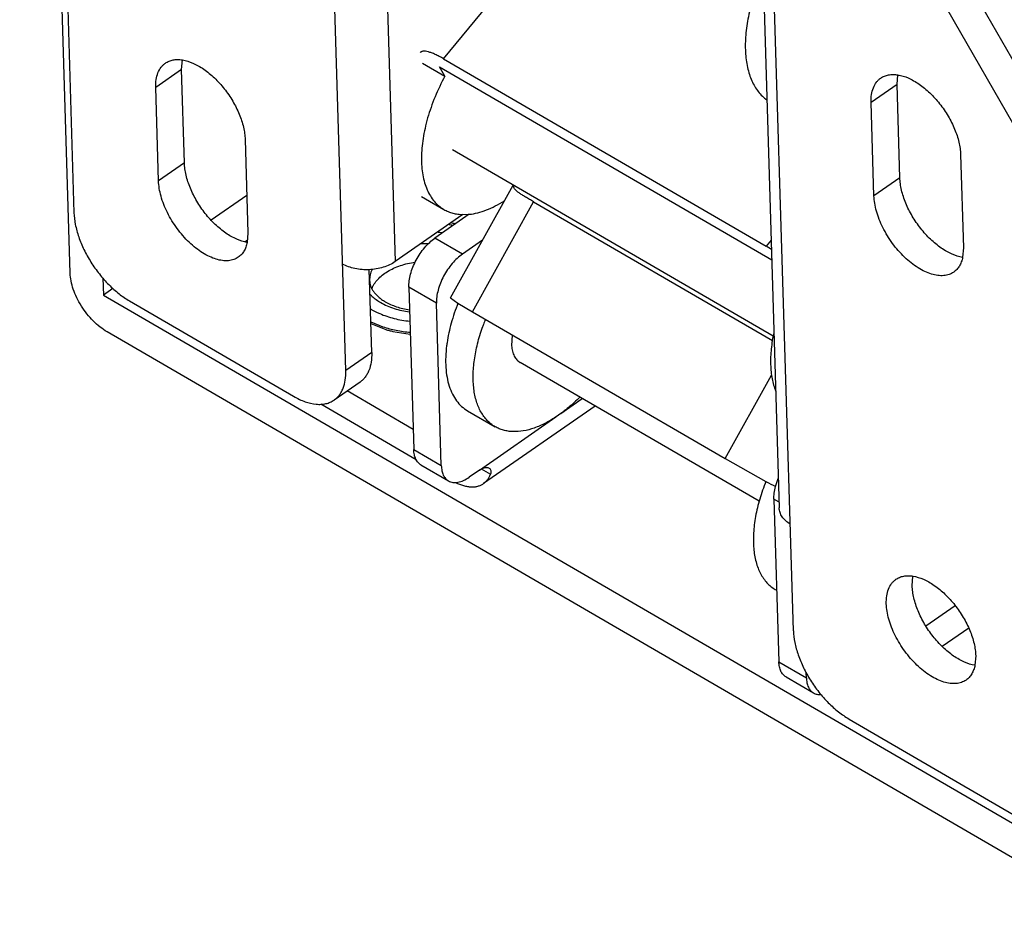
# Model space of a CAD drawing. Units: inches. Extents: x 0 to 17, y 0 to 11.
# Drawn here: x 7.7 to 8, y 4.3 to 4.6 of the extents above; entities that cross this region are included whole.
import ezdxf

# ---------------------------------------------------------------- set-up
doc = ezdxf.new("R2010")
doc.units = ezdxf.units.IN
doc.header["$LTSCALE"] = 0.935
doc.header["$MEASUREMENT"] = 0
doc.layers.get('0').update_dxf_attribs({"linetype": 'CONTINUOUS'})
doc.layers.add('02___PRT_ALL_AXES', color=7, linetype='CONTINUOUS')

msp = doc.modelspace()

# ---------------------------------------------------------------- linework, layer by layer
at = {"color": 7, "linetype": 'Continuous'}
for p, q in [((7.7449792687, 4.4985078309), (7.732162611000001, 4.9220021722)), ((7.7412899527, 4.6679766877), (7.74595363, 4.5138771544)), ((7.8150357067, 4.4737109458), (7.8097597687, 4.6480411005)), ((7.9998019665, 4.526066280299999), (7.939479390800001, 4.6313407005)), ((7.993225642200001, 4.5214943882), (7.9329030665, 4.6267688085)), ((7.9288072428, 4.4075610635), (7.9235313048, 4.5818912182)), ((7.9211178875, 4.573198666600001), (7.9251856311, 4.438790271499999)), ((7.7733125397, 4.550278965), (7.773501879099999, 4.5527181113)), ((7.8344907515, 4.5519164573), (7.840224123300001, 4.5485829181)), ((7.8398649083, 4.5530301609), (7.9218532281, 4.5053599097)), ((7.774030925599999, 4.5265417025), (7.7733125397, 4.550278965)), ((7.8388446317, 4.5509535272), (7.923276813999999, 4.5018623474)), ((7.840224123300001, 4.5485829181), (7.8388446317, 4.5509535272)), ((7.955120109099999, 4.5464806359), (7.9553094485, 4.5489197822)), ((7.7674546014, 4.5219698105), (7.7667362155, 4.5457070729)), ((7.955838495, 4.5227433735), (7.955120109099999, 4.5464806359)), ((7.949262170700001, 4.5181714814), (7.9485437848, 4.5419087439)), ((7.789454115800001, 4.5324982644), (7.7901725017, 4.508761002)), ((7.9712616851, 4.528699935400001), (7.971980071, 4.504962672900001)), ((7.8416261335, 4.4922229222), (7.857533638500001, 4.5208806216)), ((7.7898857536, 4.5182358745), (7.7808255953, 4.5119372093)), ((7.8627663388, 4.5166387348), (7.9234412865, 4.4813606609)), ((7.8448088445, 4.5134110381), (7.8275642553, 4.5014225175)), ((7.8464209458, 4.5134732204), (7.8376880081, 4.5074020405)), ((7.844804015499999, 4.513398467), (7.846420010599999, 4.5134703687)), ((7.7893432184, 4.506449885299999), (7.790081156499999, 4.5069629034)), ((7.7901725017, 4.508761002), (7.7899831623, 4.5063218557)), ((7.849755010599999, 4.5068672624), (7.8446781313, 4.5033377917)), ((7.923195371499999, 4.5045357901), (7.9218532281, 4.5053599097)), ((7.971980071, 4.504962672900001), (7.9717907317, 4.5025235266)), ((7.821612031, 4.4782828379), (7.8209731611, 4.4993926924)), ((7.753316789299999, 4.4971944723), (7.7534466593, 4.492903242300001)), ((7.7558572089, 4.4945790679), (7.7534466593, 4.492903242300001)), ((7.8310709125, 4.4949327495), (7.8323210906, 4.4536237474)), ((7.7534466593, 4.492903242300001), (8.0158675336, 4.3403245698)), ((7.8416262552, 4.4922228547), (7.8435472365, 4.4908770995)), ((7.760081116499999, 4.4914290222), (7.8017852108, 4.4671811213)), ((7.8393112137, 4.4495594986), (7.838061035700001, 4.4908685008)), ((7.8435472365, 4.4908770995), (7.847243285, 4.4886736718)), ((7.8472433016, 4.4886736621), (7.9114650583, 4.4513333765)), ((7.8213840084, 4.4856973554), (7.8251956282, 4.4841789535)), ((8.0161380945, 4.3313845618), (7.7543725443, 4.4835822111)), ((7.8270311997, 4.4836786268), (7.831432057200001, 4.4829643343)), ((7.8572958976, 4.482824619800001), (7.8571638738, 4.4800420602)), ((7.8186543977, 4.4708057371), (7.8120780734, 4.466233845)), ((7.832165185, 4.4587752579), (7.815384122799999, 4.4685322263)), ((7.8329216613, 4.4510669834), (7.8086932736, 4.4651540306)), ((7.878396857699999, 4.4647107609), (7.850020663, 4.444983495)), ((7.8459845221, 4.4635260351), (7.8529746453, 4.459461786399999)), ((7.8341450171, 4.4497411832), (7.8411351402, 4.4456769345)), ((7.911465075, 4.4513333668), (7.9218085109, 4.4455321265)), ((7.8489980766, 4.4484247974), (7.8463947937, 4.4466149827)), ((7.9242440576, 4.4442189774), (7.9249548637, 4.4463124772)), ((7.9238356722, 4.4409967815), (7.925085850199999, 4.3996877793)), ((7.9589779347, 4.4190084538), (7.959167274099999, 4.4214476002)), ((7.9241865251, 4.418057252), (7.9245360661, 4.4178540194)), ((7.975119510700001, 4.4012277533), (7.9749301714, 4.398788607)), ((7.9320759734, 4.3956235306), (7.9320389972, 4.3968453166)), ((7.9269097767, 4.3958052152), (7.9338998999, 4.3917409664)), ((7.942934729299999, 4.3851129313), (7.9846388236, 4.3608650304))]:
    msp.add_line(p, q, dxfattribs=at)
at = {"color": 9, "linetype": 'Continuous'}
for p, q in [((7.8245546234, 4.6008682658), (7.8275642553, 4.5014225175)), ((7.8398649083, 4.5530301609), (7.8749782887, 4.5955362731)), ((7.7733125397, 4.550278965), (7.7667362155, 4.5457070729)), ((7.955120109099999, 4.5464806359), (7.9485437848, 4.5419087439)), ((7.774030925599999, 4.5265417025), (7.7674546014, 4.5219698105)), ((7.955838495, 4.5227433735), (7.949262170700001, 4.5181714814)), ((7.8472433016, 4.4886736621), (7.8627663388, 4.5166387348)), ((7.8446781313, 4.5033377917), (7.8376880081, 4.5074020405)), ((7.9231243934, 4.5068987047), (7.9218532281, 4.5053599097)), ((7.838061035700001, 4.4908685008), (7.8310709125, 4.4949327495)), ((7.8213710327, 4.4861397414), (7.8244755126, 4.4848760804)), ((7.821612031, 4.4782828379), (7.8150357067, 4.4737109458)), ((7.9114650583, 4.4513333765), (7.923237048300001, 4.4725408599)), ((7.8696541575, 4.4627850034), (7.8751443864, 4.4666018367)), ((7.8489980766, 4.4484247974), (7.8684496392, 4.4619476165)), ((7.8323210906, 4.4536237474), (7.8393112137, 4.4495594986)), ((7.8494734147, 4.4487117798), (7.8517983827, 4.4473599798)), ((7.925141836799999, 4.4402373416), (7.9238356722, 4.4409967815)), ((7.9624038834, 4.4088385839), (7.9698674539, 4.4140272936)), ((7.9733694148, 4.4082228196), (7.96662631, 4.4035349809)), ((7.925085850199999, 4.3996877793), (7.9320759734, 4.3956235306))]:
    msp.add_line(p, q, dxfattribs=at)
for centre, radius, start, end in [((7.8360304153, 4.483775698600001), 0.0275453215, 76.8679583213, 79.3561480525), ((7.8356159328, 4.4852175751), 0.0238365752, 80.41929885, 83.48637544219999), ((7.8354704075, 4.4840072658), 0.021956324, 88.67402008120003, 93.7734940587), ((7.830686339400001, 4.505176176), 0.0183544249, 239.1405620479, 239.8264024535), ((7.8310205234, 4.5057544183), 0.0190222874, 239.8316217222, 242.2525204287), ((7.8315542727, 4.5067582853), 0.0201592191, 242.2383197819, 244.3496559591), ((7.832027291599999, 4.5077366929), 0.0212459667, 244.341908147, 246.773993151)]:
    msp.add_arc(centre, radius, start, end, dxfattribs=at)
at = {"color": 7, "linetype": 'Continuous'}
for centre, radius, start, end in [((7.8361025797, 4.4821748908), 0.0296483507, 76.7292517581, 79.0324328538), ((7.898364574299999, 4.4677291112), 0.051493308, 158.3043507941, 159.8465922427), ((7.8334659788, 4.5109424888), 0.0280122388, 252.828033714, 254.7484123544), ((7.897182556000001, 4.468159856600001), 0.050235236, 160.4222100577, 160.6889398485), ((7.8975799421, 4.4680181434), 0.0506571344, 159.847726275, 160.421800984), ((7.8337409789, 4.5119388761), 0.0290458746, 254.7420860935, 256.6436774228), ((7.8756199823, 4.4756757437), 0.0352318882, 172.6703995353, 172.8700680731), ((7.8763875501, 4.4755745431), 0.0360060949, 171.6581692941, 172.6665015035), ((8.099219894800001, 4.7721466095), 0.3716877986, 241.489949641, 241.9174204456)]:
    msp.add_arc(centre, radius, start, end, dxfattribs=at)
for points, knots in [([(7.9203538687, 4.5735053233), (7.9196869286, 4.571887132900001), (7.9185203389, 4.5686644488), (7.917275274, 4.563824646700001), (7.9165949498, 4.559179014), (7.9164968263, 4.5548411451), (7.9169157198, 4.5514824974), (7.9175663182, 4.5490653953), (7.918184799700001, 4.547440218399999), (7.9189428752, 4.5459667598), (7.9198372597, 4.544655042900001), (7.9208616275, 4.543513855400001), (7.9216339821, 4.542867491), (7.9220363947, 4.5425784934)], [0, 0, 0, 0, 0.1589217585, 0.310686896, 0.4530384524, 0.5842978595, 0.7035833698999999, 0.7588155571999999, 0.8112597740999999, 0.8611751391, 0.9089315914, 0.9550145993000001, 1, 1, 1, 1]), ([(7.8398649083, 4.5530301609), (7.8395079208, 4.5532377232), (7.8388177066, 4.5536204219), (7.8378097839, 4.5541157662), (7.8368880846, 4.5545004749), (7.836066647899999, 4.5547692815), (7.8354451552, 4.554900938899999), (7.8350089947, 4.5549370099), (7.8347306029, 4.5549313512), (7.834484518099999, 4.5548944627), (7.8342713219, 4.5548258704), (7.8340922299, 4.5547247821), (7.8339959261, 4.5546343448), (7.8339554941, 4.554585367900001)], [0, 0, 0, 0, 0.1934950218, 0.3696535784, 0.5259988732, 0.6610860565, 0.7741958406999999, 0.8226311284000001, 0.8658811975, 0.9043855952, 0.9388338116, 0.9702409247, 1, 1, 1, 1]), ([(7.7667362155, 4.5457070729), (7.7667160382, 4.546373781000001), (7.766774929199999, 4.5476455883), (7.7672152289, 4.5494110069), (7.767889422300001, 4.550655502), (7.768588447000001, 4.5514426724), (7.768983495, 4.5517672818), (7.7691905384, 4.5519113092)], [0, 0, 0, 0, 0.2882019243, 0.5467139256, 0.7801824065, 0.8910246993000001, 1, 1, 1, 1]), ([(7.7691905384, 4.5519113092), (7.769476811000001, 4.5521104515), (7.770105991, 4.5524512107), (7.7711603263, 4.5527547502), (7.7723125848, 4.552853955), (7.7731036785, 4.552786272900001), (7.7735079238, 4.5527230529)], [0, 0, 0, 0, 0.232647874, 0.4728470457, 0.7270349085, 1, 1, 1, 1]), ([(7.7735079238, 4.5527230529), (7.774419647799999, 4.5525804681), (7.7758067553, 4.5521351263), (7.777577884199999, 4.5512428828), (7.779467482999999, 4.5500505726), (7.7817550389, 4.5481500945), (7.7842280707, 4.545407468000001), (7.7863522088, 4.5423045499), (7.7880052013, 4.5390203752), (7.7889358438, 4.5362183004), (7.7893458248, 4.5340478376), (7.7894388078, 4.5330040775), (7.789454115800001, 4.5324982644)], [0, 0, 0, 0, 0.101310429, 0.1577184816, 0.2176404569, 0.34621465, 0.4827628811, 0.6218660304, 0.7577930304, 0.885216573, 0.9444437990000001, 1, 1, 1, 1]), ([(7.840224123300001, 4.5485829181), (7.8392975316, 4.5468670203), (7.837643515599999, 4.543397138), (7.8360604815, 4.538916398), (7.8351472676, 4.535364399700001), (7.8346536899, 4.532792372799999), (7.83434673, 4.530299175400001), (7.834229061499999, 4.527906660899999), (7.834301854800001, 4.5256357069), (7.834564979, 4.5235060509), (7.835016452200001, 4.5215361385), (7.8356537281, 4.5197432725), (7.8364720106, 4.5181433837), (7.8374664391, 4.5167519831), (7.8386280788, 4.5155834694), (7.8395117906, 4.5149593494), (7.8399717085, 4.5146919328)], [0, 0, 0, 0, 0.1590489771, 0.3128853649, 0.3867438103, 0.4580080234, 0.5263355087, 0.5914567502, 0.6531833448, 0.7114218892, 0.7662017442, 0.817688704, 0.8662170173, 0.9122937459999999, 0.9566093968000001, 1, 1, 1, 1]), ([(7.9485437848, 4.5419087439), (7.9485236075, 4.5425754519), (7.9485824985, 4.5438472593), (7.949022798200001, 4.545612677799999), (7.9496969917, 4.5468571729), (7.9503960163, 4.5476443433), (7.9507910643, 4.5479689527), (7.950998107699999, 4.5481129801)], [0, 0, 0, 0, 0.2882019243, 0.5467139256, 0.7801824065, 0.8910246993000001, 1, 1, 1, 1]), ([(7.950998107699999, 4.5481129801), (7.9512843804, 4.5483121224), (7.9519135603, 4.548652881600001), (7.952967895700001, 4.5489564211), (7.9541201541, 4.549055626), (7.9549112478, 4.5489879438), (7.9553154931, 4.5489247238)], [0, 0, 0, 0, 0.232647874, 0.4728470457, 0.7270349085, 1, 1, 1, 1]), ([(7.9553154931, 4.5489247238), (7.9562272172, 4.5487821391), (7.957614324700001, 4.5483367972), (7.9593854536, 4.5474445537), (7.9612750524, 4.546252243500001), (7.9635626083, 4.5443517655), (7.96603564, 4.5416091389), (7.9681597782, 4.5385062208), (7.969812770700001, 4.5352220462), (7.970743413099999, 4.5324199713), (7.9711533941, 4.5302495085), (7.9712463772, 4.5292057484), (7.9712616851, 4.528699935400001)], [0, 0, 0, 0, 0.101310429, 0.1577184816, 0.2176404569, 0.34621465, 0.4827628811, 0.6218660304, 0.7577930304, 0.885216573, 0.9444437990000001, 1, 1, 1, 1]), ([(7.7899771176, 4.5063169141), (7.7890653936, 4.5064594988), (7.7876782861, 4.5069048407), (7.7859071572, 4.5077970842), (7.7840175584, 4.5089893944), (7.7817300025, 4.5108898724), (7.779256970800001, 4.513632499), (7.7771328326, 4.5167354171), (7.7754798401, 4.520019591700001), (7.7745491976, 4.522821666600001), (7.774139216699999, 4.5249921294), (7.7740462336, 4.5260358895), (7.774030925599999, 4.5265417025)], [0, 0, 0, 0, 0.101310429, 0.1577184816, 0.2176404569, 0.34621465, 0.4827628811, 0.6218660304, 0.7577930304, 0.885216573, 0.9444437990000001, 1, 1, 1, 1]), ([(7.7877181787, 4.5025567657), (7.7873573988, 4.5023057933), (7.786540480299999, 4.5018946431), (7.785152494400001, 4.501614746), (7.7836285316, 4.5016619713), (7.7820040436, 4.5020262178), (7.7803128128, 4.5026962783), (7.7785902323, 4.5036544594), (7.7768740665, 4.504879671499999), (7.7746108624, 4.5068627855), (7.772059354500001, 4.5098047648), (7.7700121435, 4.5131379863), (7.7687619575, 4.515938924499999), (7.7680634403, 4.5180055455), (7.7676112354, 4.520012004), (7.7674738638, 4.5213333321), (7.7674546014, 4.5219698105)], [0, 0, 0, 0, 0.0414305182, 0.08494242169999999, 0.1321737469, 0.1841086735, 0.2411260469, 0.3030848727, 0.3694843814, 0.4395325109000001, 0.5863755757, 0.734675566, 0.8064624599, 0.8751871256, 0.9399716756000001, 1, 1, 1, 1]), ([(7.971784687, 4.502518585), (7.9708729629, 4.502661169800001), (7.969485855399999, 4.5031065116), (7.9677147265, 4.5039987551), (7.9658251278, 4.5051910653), (7.963537571900001, 4.5070915433), (7.9610645401, 4.5098341699), (7.958940402000001, 4.512937088), (7.957287409400001, 4.5162212627), (7.956356767000001, 4.5190233375), (7.955946786, 4.5211938003), (7.955853802999999, 4.5222375604), (7.955838495, 4.5227433735)], [0, 0, 0, 0, 0.101310429, 0.1577184816, 0.2176404569, 0.34621465, 0.4827628811, 0.6218660304, 0.7577930304, 0.885216573, 0.9444437990000001, 1, 1, 1, 1]), ([(7.8627663388, 4.5166387348), (7.8624069076, 4.5168477179), (7.8617179534, 4.5172498895), (7.8607368979, 4.5178328245), (7.8598624302, 4.5183713439), (7.859110125, 4.5188711082), (7.8584952812, 4.5193420573), (7.858090188999999, 4.519742169100001), (7.8578641301, 4.520066718), (7.8577487112, 4.5203032982), (7.857682342, 4.5205466418), (7.857672773200001, 4.520712021700001), (7.8576760856, 4.5207939593)], [0, 0, 0, 0, 0.1840468119, 0.3531343099, 0.5051430591, 0.6386431486999999, 0.7527277178, 0.8477494893, 0.8890591887, 0.9272743574, 0.9636994956999999, 1, 1, 1, 1]), ([(7.846420010599999, 4.5134703687), (7.8471373582, 4.5135464537), (7.8486136558, 4.5138200134), (7.8508304276, 4.514538627799999), (7.8531000878, 4.515569717), (7.8545857646, 4.5164304315), (7.8553316825, 4.5169060068)], [0, 0, 0, 0, 0.2247474845, 0.4659456495, 0.7243891114, 1, 1, 1, 1]), ([(7.9695257481, 4.4987584367), (7.969164968099999, 4.4985074642), (7.9683480496, 4.498096314100001), (7.9669600638, 4.4978164169), (7.965436101, 4.4978636422), (7.963811613, 4.4982278887), (7.9621203821, 4.4988979492), (7.9603978016, 4.4998561303), (7.958681635800001, 4.5010813425), (7.9564184318, 4.5030644564), (7.9538669239, 4.5060064357), (7.9518197129, 4.5093396572), (7.9505695268, 4.5121405955), (7.949871009700001, 4.5142072165), (7.949418804800001, 4.5162136749), (7.949281433099999, 4.517535003), (7.949262170700001, 4.5181714814)], [0, 0, 0, 0, 0.0414305182, 0.08494242169999999, 0.1321737469, 0.1841086735, 0.2411260469, 0.3030848727, 0.3694843814, 0.4395325109000001, 0.5863755757, 0.734675566, 0.8064624599, 0.8751871256, 0.9399716756000001, 1, 1, 1, 1]), ([(7.8399717085, 4.5146919328), (7.8403249312, 4.5144865536), (7.8410647993, 4.5141208334), (7.842249107000001, 4.5137218267), (7.8435037295, 4.5134721221), (7.844365781900001, 4.5134072221), (7.844804015499999, 4.513398467)], [0, 0, 0, 0, 0.2425481473, 0.4881814619, 0.7398036317, 1, 1, 1, 1]), ([(7.74595363, 4.5138771544), (7.7459838768, 4.5128777249), (7.7462460358, 4.5107875837), (7.747120545900001, 4.5076336208), (7.7484637806, 4.5044154952), (7.750224862400001, 4.5012538951), (7.752338615599999, 4.4982668431), (7.7547255999, 4.4955657132), (7.7572960703, 4.4932527341), (7.759146090700001, 4.4919726718), (7.760081116499999, 4.4914290222)], [0, 0, 0, 0, 0.1091877539, 0.2288073032, 0.3564510603, 0.4890789335, 0.6232194746, 0.7552857137000001, 0.8818907254, 1, 1, 1, 1]), ([(7.8310709125, 4.4949327495), (7.8310548077, 4.495464892), (7.8311245159, 4.4965846553), (7.8314778763, 4.4982921226), (7.8320723102, 4.5000522878), (7.8328852678, 4.5017990238), (7.8338867516, 4.503467083399999), (7.8350390411, 4.504994265400001), (7.8362987987, 4.5063227571), (7.8372192324, 4.5070761453), (7.8376880081, 4.5074020405)], [0, 0, 0, 0, 0.1094048063, 0.2293866114, 0.3574110207, 0.4903194136, 0.624565825, 0.7565040658, 0.8826749435, 1, 1, 1, 1]), ([(7.7899831623, 4.5063218557), (7.789901763300001, 4.5059205789), (7.7896893511, 4.5051552068), (7.7891952213, 4.5041092727), (7.7885430085, 4.5032269641), (7.788004484199999, 4.502755930899999), (7.7877181787, 4.5025567657)], [0, 0, 0, 0, 0.2731048179, 0.5272552524, 0.7673714358, 1, 1, 1, 1]), ([(7.8446781313, 4.5033377917), (7.844209355499999, 4.5030118966), (7.8432889219, 4.5022585083), (7.8420291643, 4.5009300166), (7.8408768748, 4.4994028346), (7.839875391000001, 4.497734775), (7.839062433400001, 4.495988038999999), (7.838467999500001, 4.4942278739), (7.8381146391, 4.4925204065), (7.838044930900001, 4.4914006432), (7.838061035700001, 4.4908685008)], [0, 0, 0, 0, 0.1173250565, 0.2434959342, 0.375434175, 0.5096805864, 0.6425889793, 0.7706133886, 0.8905951937000001, 1, 1, 1, 1]), ([(7.9717907317, 4.5025235266), (7.9717093327, 4.5021222498), (7.9714969205, 4.5013568777), (7.971002790700001, 4.5003109437), (7.9703505779, 4.499428635), (7.9698120536, 4.4989576018), (7.9695257481, 4.4987584367)], [0, 0, 0, 0, 0.2731048179, 0.5272552524, 0.7673714358, 1, 1, 1, 1]), ([(7.820973744700001, 4.4993838609), (7.819767899299999, 4.4993298686), (7.8179648904, 4.4994604535), (7.815719978500001, 4.500079565), (7.8146914782, 4.500529154100001), (7.814216249199999, 4.5007878664)], [0, 0, 0, 0, 0.519408744, 0.767164359, 1, 1, 1, 1]), ([(7.8275642553, 4.5014225175), (7.8271238187, 4.5011163238), (7.826152477999999, 4.5005654805), (7.8239770805, 4.499731276499999), (7.822186577999999, 4.4994381661), (7.820973744700001, 4.4993838609)], [0, 0, 0, 0, 0.2307618355, 0.4777232405, 1, 1, 1, 1]), ([(7.7543725443, 4.4835822111), (7.7537509776, 4.4839436069), (7.7525209549, 4.4847948931), (7.7508117172, 4.4863325681), (7.749224612100001, 4.4881287147), (7.7478191186, 4.4901146654), (7.7466483273, 4.492216808999999), (7.7457550616, 4.494356596499999), (7.7451738753, 4.4964536877), (7.744999375599999, 4.497843447799999), (7.7449792687, 4.4985078309)], [0, 0, 0, 0, 0.1180855411, 0.2447267198, 0.3767767425, 0.510921361, 0.6435527105, 0.7711809386, 0.8908336043, 1, 1, 1, 1]), ([(7.8210823976, 4.4966191618), (7.8210893633, 4.496388995799999), (7.821141173099999, 4.4959198522), (7.8213325632, 4.4952192603), (7.821643885299999, 4.4945152934), (7.822000683500001, 4.4939418665), (7.8223464016, 4.4934869795), (7.822750649500001, 4.493017514), (7.8233404511, 4.4924449728), (7.8241590883, 4.4918027982), (7.824764018200001, 4.4914156801), (7.8250842538, 4.4912294863)], [0, 0, 0, 0, 0.09868170650000001, 0.2012896289, 0.3100736465, 0.4273920843, 0.4898027983, 0.5548056061, 0.6927353178, 0.8412536248, 1, 1, 1, 1]), ([(7.8250842538, 4.4912294863), (7.8255183937, 4.4909770655), (7.8264445321, 4.49050777), (7.8279354974, 4.4899318406), (7.8295485644, 4.4894740383), (7.830670307, 4.4892576162), (7.8312445383, 4.4891707021)], [0, 0, 0, 0, 0.2307000841, 0.4758969483, 0.7331998287999999, 1, 1, 1, 1]), ([(7.8435467034, 4.4908739191), (7.8428807599, 4.4892042028), (7.8417521175, 4.4858936288), (7.841007928400001, 4.4824730356), (7.8407623948, 4.4807982569)], [0, 0, 0, 0, 0.5150326987, 1, 1, 1, 1]), ([(7.852974667000001, 4.4594618235), (7.852610265, 4.4596737497), (7.8519059246, 4.4601539261), (7.850951233200001, 4.4610245768), (7.8501012699, 4.4620424616), (7.849091369400001, 4.4636203262), (7.8481285847, 4.4659581083), (7.847483535, 4.4691467437), (7.8473254627, 4.4727124984), (7.847654746900001, 4.4765759418), (7.8484619161, 4.4806516514), (7.849288808, 4.4833886942), (7.8497736984, 4.484772477)], [0, 0, 0, 0, 0.04617266179999999, 0.0929989672, 0.1410941236, 0.1909936315, 0.29772504, 0.415688355, 0.5456932868, 0.6873555546, 0.8393961518999999, 1, 1, 1, 1]), ([(7.923828594, 4.483450750799999), (7.9235256183, 4.4820508039), (7.9230776511, 4.4793239913), (7.922929629, 4.4759408521), (7.9230944262, 4.4734107438), (7.9234237342, 4.471135722200001), (7.9238756526, 4.469504777), (7.9242819766, 4.468493718)], [0, 0, 0, 0, 0.2833642026, 0.545443212, 0.6678963511, 0.7844334755, 1, 1, 1, 1]), ([(7.8406605341, 4.4800487209), (7.8405424437, 4.479104642), (7.840387119, 4.4772624154), (7.8404116597, 4.4745770734), (7.840700533200001, 4.4720822181), (7.841252085700001, 4.4698086308), (7.84206104, 4.4677841878), (7.8431219885, 4.4660356545), (7.844423341000001, 4.4645891578), (7.845448128999999, 4.463838036399999), (7.8459845438, 4.463526072300001)], [0, 0, 0, 0, 0.1556521524, 0.3019982984, 0.438639481, 0.5656391134000001, 0.6836358661, 0.7939125792, 0.8984824436, 1, 1, 1, 1]), ([(7.8571638738, 4.4800420602), (7.857201105, 4.4795661473), (7.857339261799999, 4.4786660259), (7.8577197666, 4.4776186608), (7.858138179199999, 4.4769135124), (7.8584961995, 4.4764617679), (7.8589033691, 4.4760781023), (7.8592065602, 4.47586868), (7.8593636964, 4.4757772305)], [0, 0, 0, 0, 0.2872286667, 0.5449447413, 0.6645491574, 0.7793026764000001, 0.890606225, 1, 1, 1, 1]), ([(7.821612031, 4.4782828379), (7.8216363549, 4.477479117), (7.8215664068, 4.4759472225), (7.8211106045, 4.474127734800001), (7.8205269062, 4.4728802741), (7.8200009132, 4.4720707863), (7.8193800388, 4.4713704879), (7.818903968200001, 4.4709792151), (7.8186543924, 4.470805744700001)], [0, 0, 0, 0, 0.2881302581, 0.5463890982, 0.6658845113, 0.7802888526, 0.891088465, 1, 1, 1, 1]), ([(7.812078068200001, 4.466233852699999), (7.8123276439, 4.4664073231), (7.8128037145, 4.466798595899999), (7.8134245889, 4.4674988943), (7.8139505819, 4.4683083821), (7.8145342802, 4.4695558427), (7.8149900825, 4.4713753305), (7.8150600306, 4.4729072249), (7.8150357067, 4.4737109458)], [0, 0, 0, 0, 0.108911535, 0.2197111474, 0.3341154887, 0.4536109018, 0.7118697419, 1, 1, 1, 1]), ([(7.8017852108, 4.4671811213), (7.802266605, 4.4669012256), (7.803225694, 4.4663951679), (7.805104625399999, 4.4656179211), (7.806978255, 4.4651611005), (7.808768065800001, 4.4651178527), (7.809983017, 4.4652830904), (7.8110984371, 4.465645799100001), (7.8117692744, 4.4660192223), (7.812078068200001, 4.466233852699999)], [0, 0, 0, 0, 0.1534637322, 0.2982875648, 0.5601050294, 0.6785344616, 0.7900082359, 0.8963611479000001, 1, 1, 1, 1]), ([(7.8744923676, 4.4669759882), (7.873580570700001, 4.466053636), (7.8717317161, 4.4643352331), (7.8688210263, 4.4621094469), (7.865897582100001, 4.4603429789), (7.8630152074, 4.4590706161), (7.8602265212, 4.458318551100001), (7.857975762100001, 4.4581409742), (7.8562953563, 4.458290904), (7.8551175326, 4.4585385231), (7.8540044818, 4.458921874), (7.853307806, 4.459268079), (7.852974667000001, 4.4594618235)], [0, 0, 0, 0, 0.1597325035, 0.3103668345, 0.4505233801, 0.5794379583, 0.6971428289, 0.8046818378, 0.8553840709, 0.9045087240999999, 0.9525368147, 1, 1, 1, 1]), ([(7.8341450194, 4.4497411888), (7.8340061695, 4.4498219017), (7.8337389835, 4.4500087777), (7.8332573455, 4.450479018899999), (7.8327735658, 4.4512494841), (7.8324212242, 4.4523704325), (7.8323342027, 4.4531904906), (7.8323210906, 4.4536237474)], [0, 0, 0, 0, 0.1077730294, 0.217604996, 0.4500077502000001, 0.7091320385, 1, 1, 1, 1]), ([(7.8393112137, 4.4495594986), (7.839324325900001, 4.4491262419), (7.8394113474, 4.4483061837), (7.839763689, 4.4471852353), (7.8402474687, 4.4464147702), (7.8407291067, 4.445944529), (7.8409962927, 4.4457576529), (7.8411351426, 4.44567694)], [0, 0, 0, 0, 0.2908679615, 0.5499922497999999, 0.7823950040000001, 0.8922269706, 1, 1, 1, 1]), ([(7.848997922300001, 4.4484246899), (7.8491119945, 4.4485039934), (7.8493400139, 4.4486490705), (7.849740265599999, 4.448855187099999), (7.8501844613, 4.4490168106), (7.8506614883, 4.4490960957), (7.8510900361, 4.4490699531), (7.851344872, 4.4489782573), (7.8514527448, 4.4489154685)], [0, 0, 0, 0, 0.1588018788, 0.3084328605, 0.5139657031, 0.6965005676999999, 0.8573309602, 1, 1, 1, 1]), ([(7.8411351426, 4.44567694), (7.8413020926, 4.4455798925), (7.8416613178, 4.445416803500001), (7.8422484651, 4.4452788859), (7.842879114, 4.4452469375), (7.843798601, 4.4453476908), (7.845020581699999, 4.4457578742), (7.8459337689, 4.4462944761), (7.8463947937, 4.4466149827)], [0, 0, 0, 0, 0.1030102283, 0.2088256091, 0.3199272496, 0.4382018761, 0.7004830525, 1, 1, 1, 1]), ([(7.8500206635, 4.444983494), (7.850218014, 4.4451207026), (7.8505942237, 4.4454314389), (7.8512558702, 4.4461888672), (7.851615943500001, 4.4468760366), (7.8517983827, 4.4473599798)], [0, 0, 0, 0, 0.2397753438, 0.4840705877000001, 1, 1, 1, 1]), ([(7.8514527448, 4.4489154685), (7.851565517899999, 4.4488498274), (7.8517699112, 4.4486708873), (7.851934799199999, 4.4482836228), (7.8519423892, 4.4478273382), (7.8518582613, 4.4475188154), (7.8517983827, 4.4473599798)], [0, 0, 0, 0, 0.2255314644, 0.4531432614, 0.7066085442, 1, 1, 1, 1]), ([(7.8429576984, 4.4452654073), (7.8436063817, 4.4449414882), (7.8445927287, 4.4445402517), (7.8459280562, 4.444232410400001), (7.846861452100001, 4.4441307517), (7.847747449600001, 4.4441527808), (7.848577564199999, 4.4442996591), (7.8493425651, 4.4445706918), (7.8498056819, 4.444834027200001), (7.8500206635, 4.444983494)], [0, 0, 0, 0, 0.2936329339, 0.4278655711, 0.5540047536, 0.672847104, 0.7856029479000001, 0.8939630366, 1, 1, 1, 1]), ([(7.9218003722, 4.4455341783), (7.9212071751, 4.4440582766), (7.920178749400001, 4.4411235521), (7.9191129641, 4.4367259713), (7.9185806546, 4.4325268857), (7.918595954700001, 4.4286345952), (7.919081674199999, 4.4256477055), (7.9197649811, 4.4235253697), (7.9203968129, 4.4221132211), (7.921158352000001, 4.4208487479), (7.9220446649, 4.4197405164), (7.9230506341, 4.418797912400001), (7.923798801499999, 4.4182827912), (7.924186546900001, 4.4180572892)], [0, 0, 0, 0, 0.1606415782, 0.3134948613, 0.4561789813, 0.5870522501, 0.7053635323, 0.760000314, 0.8118495676, 0.8612520162999999, 0.9086763365999999, 0.9547003690000001, 1, 1, 1, 1]), ([(7.9238356722, 4.4409967815), (7.9238199991, 4.4415146598), (7.9238851018, 4.4426032424), (7.9241001552, 4.4436702667), (7.9242440576, 4.4442189774)], [0, 0, 0, 0, 0.4773577121, 1, 1, 1, 1]), ([(7.9279877853, 4.4346379841), (7.927574516, 4.434894517), (7.9268212261, 4.4354550217), (7.9259232988, 4.4364702268), (7.9253464372, 4.4375949696), (7.9251978775, 4.438398665899999), (7.9251860422, 4.4387902837)], [0, 0, 0, 0, 0.2802453862, 0.5372495513000001, 0.7742689914, 1, 1, 1, 1]), ([(7.9548559334, 4.4206407981), (7.955142206000001, 4.420839940400001), (7.9557713859, 4.4211806995), (7.9568257213, 4.421484239), (7.9579779798, 4.421583443899999), (7.9587690734, 4.4215157618), (7.9591733188, 4.4214525417)], [0, 0, 0, 0, 0.232647874, 0.4728470457, 0.7270349085, 1, 1, 1, 1]), ([(7.9524016104, 4.4144365618), (7.952381433099999, 4.4151032699), (7.952440324199999, 4.416375077200001), (7.9528806239, 4.418140495799999), (7.953554817300001, 4.419384990899999), (7.954253841900001, 4.4201721612), (7.954648889900001, 4.4204967707), (7.9548559334, 4.4206407981)], [0, 0, 0, 0, 0.2882019243, 0.5467139256, 0.7801824065, 0.8910246993000001, 1, 1, 1, 1]), ([(7.9749241267, 4.3987836654), (7.9740124026, 4.3989262501), (7.9726252951, 4.399371592), (7.9708541663, 4.400263835500001), (7.9689645675, 4.4014561457), (7.9666770116, 4.4033566237), (7.964203979800001, 4.4060992503), (7.9620798417, 4.409202168399999), (7.960426849199999, 4.412486343), (7.9594962067, 4.4152884179), (7.9590862257, 4.4174588807), (7.9589932427, 4.4185026407), (7.9589779347, 4.4190084538)], [0, 0, 0, 0, 0.101310429, 0.1577184816, 0.2176404569, 0.34621465, 0.4827628811, 0.6218660304, 0.7577930304, 0.885216573, 0.9444437990000001, 1, 1, 1, 1]), ([(7.9591733188, 4.4214525417), (7.960085042799999, 4.421309957), (7.9614721503, 4.4208646151), (7.963243279199999, 4.4199723716), (7.965132877999999, 4.4187800615), (7.9674204339, 4.4168795834), (7.969893465599999, 4.4141369568), (7.9720176038, 4.4110340388), (7.9736705963, 4.4077498641), (7.9746012387, 4.4049477892), (7.975011219700001, 4.4027773264), (7.9751042028, 4.4017335664), (7.975119510700001, 4.4012277533)], [0, 0, 0, 0, 0.101310429, 0.1577184816, 0.2176404569, 0.34621465, 0.4827628811, 0.6218660304, 0.7577930304, 0.885216573, 0.9444437990000001, 1, 1, 1, 1]), ([(7.9726651878, 4.395023517), (7.972304407899999, 4.394772544599999), (7.971487489299999, 4.3943613944), (7.9700995035, 4.3940814972), (7.968575540700001, 4.3941287226), (7.9669510527, 4.3944929691), (7.965259821799999, 4.3951630296), (7.9635372413, 4.3961212107), (7.9618210755, 4.3973464228), (7.959557871499999, 4.3993295368), (7.957006363600001, 4.4022715161), (7.9549591526, 4.4056047376), (7.9537089665, 4.4084056758), (7.953010449400001, 4.4104722968), (7.9525582445, 4.4124787553), (7.952420872799999, 4.4138000834), (7.9524016104, 4.4144365618)], [0, 0, 0, 0, 0.0414305182, 0.08494242169999999, 0.1321737469, 0.1841086735, 0.2411260469, 0.3030848727, 0.3694843814, 0.4395325109000001, 0.5863755757, 0.734675566, 0.8064624599, 0.8751871256, 0.9399716756000001, 1, 1, 1, 1]), ([(7.9288072428, 4.4075610635), (7.9288374896, 4.406561634), (7.9290996486, 4.4044714929), (7.9299741587, 4.40131753), (7.931317393400001, 4.3980994043), (7.933078475199999, 4.3949378042), (7.9351922284, 4.391950752300001), (7.9375792126, 4.3892496224), (7.9401496831, 4.3869366432), (7.941999703500001, 4.3856565809), (7.942934729299999, 4.3851129313)], [0, 0, 0, 0, 0.1091877539, 0.2288073032, 0.3564510603, 0.4890789335, 0.6232194746, 0.7552857137000001, 0.8818907254, 1, 1, 1, 1]), ([(7.9269097791, 4.3958052207), (7.9267709292, 4.3958859337), (7.926503743200001, 4.396072809700001), (7.9260221052, 4.3965430509), (7.9255383255, 4.397313516000001), (7.9251859839, 4.3984344644), (7.9250989623, 4.3992545226), (7.925085850199999, 4.3996877793)], [0, 0, 0, 0, 0.1077730293, 0.217604996, 0.4500077502000001, 0.7091320385, 1, 1, 1, 1]), ([(7.9749301714, 4.398788607), (7.9748487724, 4.398387330199999), (7.9746363602, 4.397621958), (7.9741422304, 4.396576024), (7.9734900176, 4.3956937154), (7.9729514933, 4.3952226822), (7.9726651878, 4.395023517)], [0, 0, 0, 0, 0.2731048179, 0.5272552524, 0.7673714358, 1, 1, 1, 1]), ([(7.9320759734, 4.3956235306), (7.932089085499999, 4.3951902738), (7.932176107, 4.3943702157), (7.9325284486, 4.3932492672), (7.9330122284, 4.392478802099999), (7.9334938663, 4.3920085609), (7.9337610524, 4.3918216849), (7.9338999023, 4.3917409719)], [0, 0, 0, 0, 0.2908679615, 0.5499922497999999, 0.7823950040000001, 0.8922269706999999, 1, 1, 1, 1]), ([(7.9338999023, 4.3917409719), (7.934171066599999, 4.3915833451), (7.9347895427, 4.3913493467), (7.935446462100001, 4.3913134504), (7.935780765900001, 4.3913346197)], [0, 0, 0, 0, 0.4835625134000001, 1, 1, 1, 1])]:
    msp.add_open_spline(points, degree=3, knots=knots, dxfattribs=at)
at = {"color": 9, "linetype": 'Continuous'}
for points, knots in [([(7.8217068999, 4.4994415533), (7.8215981467, 4.499215999700001), (7.8214072762, 4.4987583264), (7.8212044715, 4.4980505127), (7.821090920800001, 4.4973357506), (7.8210752133, 4.4968568126), (7.821082399, 4.4966191619)], [0, 0, 0, 0, 0.257518995, 0.5087066579999999, 0.7554839542, 1, 1, 1, 1]), ([(7.8211574082, 4.493158312699999), (7.821350768899999, 4.4929575951), (7.8218665297, 4.4924631756), (7.8227833651, 4.491734404100001), (7.823533504299999, 4.4912519805), (7.8239271301, 4.4910231157)], [0, 0, 0, 0, 0.2384088095, 0.610506666, 1, 1, 1, 1]), ([(7.8239271301, 4.4910231157), (7.8244519011, 4.4907179995), (7.825564934299999, 4.4901568309), (7.8273491364, 4.4894809937), (7.829261326, 4.4889603475), (7.8305851698, 4.488725056), (7.831260243099999, 4.4886344113)], [0, 0, 0, 0, 0.2347315797, 0.4808367564, 0.7366124047, 1, 1, 1, 1]), ([(7.8236487519, 4.488212575099999), (7.824232247799999, 4.4879619812), (7.8254408483, 4.487503843), (7.8273283003, 4.4869547773), (7.829301608500001, 4.4865374776), (7.830649628200001, 4.486351702599999), (7.8313323946, 4.486281389)], [0, 0, 0, 0, 0.239612848, 0.4870463001, 0.7410129954000001, 1, 1, 1, 1]), ([(7.8244755126, 4.4848760804), (7.825021088200001, 4.4846945346), (7.8261361278, 4.4843624618), (7.828440789299999, 4.483823647099999), (7.8302184264, 4.4835679379), (7.8314170505, 4.4834607951)], [0, 0, 0, 0, 0.2430302185, 0.4913577682, 1, 1, 1, 1])]:
    msp.add_open_spline(points, degree=3, knots=knots, dxfattribs=at)
at = {"layer": '02___PRT_ALL_AXES', "color": 7, "linetype": 'Continuous'}
for p, q in [((7.9236304152, 4.4824501481), (7.842145875700001, 4.5298274877)), ((7.8342382962, 4.5180254024), (7.8399716681, 4.514691863199999)), ((7.920073942999999, 4.4404785638), (7.8593636664, 4.4757771788))]:
    msp.add_line(p, q, dxfattribs=at)
msp.add_arc((7.9409070685, 4.57131576), 0.0268, 302.4376903938, 303.1397101742, dxfattribs=at)
msp.add_open_spline([(7.8216513504, 4.4945378361), (7.821734556900001, 4.4947466592), (7.8219251739, 4.495161902), (7.822398288600001, 4.4959759517), (7.8231623341, 4.4969522621), (7.8243047654, 4.4980128499), (7.8256637465, 4.498962302200001), (7.82721199, 4.4997826), (7.828919013099999, 4.5004583248), (7.8307508489, 4.5009763723), (7.8320202423, 4.5012078845), (7.8326666313, 4.5012956511)], degree=3, knots=[0, 0, 0, 0, 0.0500173071, 0.1014637865, 0.2092443944, 0.3243867866, 0.4471169488, 0.5770646676, 0.7133819251000001, 0.8548541247, 1, 1, 1, 1], dxfattribs=at)

doc.saveas('drawing.dxf')
